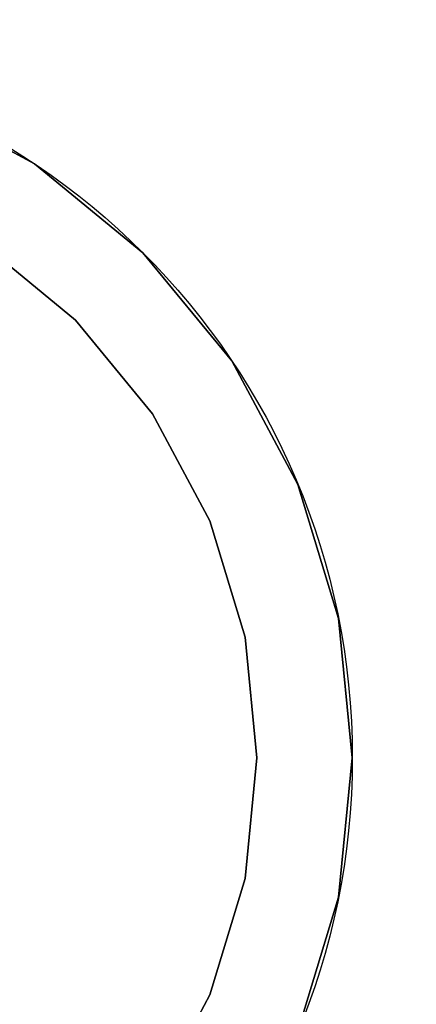
# Model space of a CAD drawing. Units: millimetres. Extents: x 0 to 400, y -905 to 0.
# Drawn here: x 66 to 74, y -755 to -735 of the extents above; entities that cross this region are included whole.
import ezdxf

# ---------------------------------------------------------------- set-up
doc = ezdxf.new("R2010")
doc.units = ezdxf.units.MM
doc.layers.add('200-EquipBlack-3d', color=250, linetype='Continuous')
doc.layers.add('200-EquipSteel-3d', color=9, linetype='Continuous')

# ---------------------------------------------------------------- blocks, each defined once
blk = doc.blocks.new('Bertos-LX900TOP-body-400x900')
at = {"layer": '200-EquipSteel-3d'}
for points in [[(400, 0, 630), (0, 0, 630), (0, -845, 630), (400, -845, 630)], [(0, 0, 840), (400, 0, 840), (400, -888, 840), (0, -888, 840)]]:
    blk.add_3dface(points, dxfattribs=at)
blk = doc.blocks.new('Bertos-LX900TOP-Feet-h40')
at = {"layer": '200-EquipBlack-3d', "extrusion": (0, 1, 0)}
for centre in [(0, 0, 12), (0, 0, 1)]:
    blk.add_circle(centre, 15, dxfattribs=at)
at = {"layer": '200-EquipBlack-3d'}
for points, invisible_edges in [([(7.813, 12, -11.693), (8.073, 12, -12.082), (5.561, 12, -13.425), (5.381, 12, -12.992)], 15), ([(8.073, 12, -12.082), (8.334, 12, -12.472), (5.74, 12, -13.858), (5.561, 12, -13.425)], 15), ([(5.74, 1, -13.858), (8.334, 1, -12.472), (8.334, 12, -12.472), (5.74, 12, -13.858)], 10), ([(7.955, 12, -7.955), (8.286, 12, -8.286), (6.511, 12, -9.744), (6.25, 12, -9.354)], 15), ([(8.286, 12, -8.286), (8.618, 12, -8.618), (6.771, 12, -10.134), (6.511, 12, -9.744)], 15), ([(7.795, 12, -5.208), (8.185, 12, -5.469), (6.961, 12, -6.961), (6.629, 12, -6.629)], 15), ([(8.618, 12, -8.618), (8.949, 12, -8.949), (7.031, 12, -10.523), (6.771, 12, -10.134)], 15), ([(8.185, 12, -5.469), (8.575, 12, -5.729), (7.292, 12, -7.292), (6.961, 12, -6.961)], 15), ([(7.016, 12, 4.688), (7.405, 12, 4.948), (8.228, 12, 3.408), (7.795, 12, 3.229)], 15), ([(7.795, 12, -3.229), (8.228, 12, -3.408), (7.405, 12, -4.948), (7.016, 12, -4.688)], 15), ([(8.949, 12, -8.949), (9.281, 12, -9.281), (7.292, 12, -10.913), (7.031, 12, -10.523)], 15), ([(8.575, 12, -5.729), (8.964, 12, -5.99), (7.623, 12, -7.623), (7.292, 12, -7.292)], 15), ([(9.281, 12, -9.281), (9.612, 12, -9.612), (7.552, 12, -11.303), (7.292, 12, -10.913)], 15), ([(7.362, 12, 3.05), (7.795, 12, 3.229), (8.275, 12, 1.646), (7.816, 12, 1.555)], 15), ([(7.816, 12, -1.555), (8.275, 12, -1.646), (7.795, 12, -3.229), (7.362, 12, -3.05)], 15), ([(7.405, 12, 4.948), (7.795, 12, 5.208), (8.661, 12, 3.588), (8.228, 12, 3.408)], 15), ([(8.228, 12, -3.408), (8.661, 12, -3.588), (7.795, 12, -5.208), (7.405, 12, -4.948)], 15), ([(9.612, 12, -9.612), (9.944, 12, -9.944), (7.813, 12, -11.693), (7.552, 12, -11.303)], 15), ([(8.964, 12, -5.99), (9.354, 12, -6.25), (7.955, 12, -7.955), (7.623, 12, -7.623)], 15), ([(7.795, 12, 5.208), (8.185, 12, 5.469), (9.094, 12, 3.767), (8.661, 12, 3.588)], 15), ([(7.795, 12, 3.229), (8.228, 12, 3.408), (8.735, 12, 1.738), (8.275, 12, 1.646)], 15), ([(8.275, 12, -1.646), (8.735, 12, -1.738), (8.228, 12, -3.408), (7.795, 12, -3.229)], 15), ([(8.661, 12, -3.588), (9.094, 12, -3.767), (8.185, 12, -5.469), (7.795, 12, -5.208)], 15), ([(9.944, 12, -9.944), (10.275, 12, -10.275), (8.073, 12, -12.082), (7.813, 12, -11.693)], 15), ([(7.816, 12, 1.555), (8.275, 12, 1.646), (8.438, 12), (7.969, 12)], 15), ([(7.969, 12), (8.438, 12), (8.275, 12, -1.646), (7.816, 12, -1.555)], 15), ([(9.354, 12, -6.25), (9.744, 12, -6.511), (8.286, 12, -8.286), (7.955, 12, -7.955)], 15), ([(10.275, 12, -10.275), (10.607, 12, -10.607), (8.334, 12, -12.472), (8.073, 12, -12.082)], 15), ([(8.185, 12, 5.469), (8.575, 12, 5.729), (9.528, 12, 3.946), (9.094, 12, 3.767)], 15), ([(9.094, 12, -3.767), (9.528, 12, -3.946), (8.575, 12, -5.729), (8.185, 12, -5.469)], 15), ([(8.228, 12, 3.408), (8.661, 12, 3.588), (9.195, 12, 1.829), (8.735, 12, 1.738)], 15), ([(8.735, 12, -1.738), (9.195, 12, -1.829), (8.661, 12, -3.588), (8.228, 12, -3.408)], 15), ([(8.275, 12, 1.646), (8.735, 12, 1.738), (8.906, 12), (8.438, 12)], 15), ([(8.438, 12), (8.906, 12), (8.735, 12, -1.738), (8.275, 12, -1.646)], 15), ([(9.744, 12, -6.511), (10.134, 12, -6.771), (8.618, 12, -8.618), (8.286, 12, -8.286)], 15), ([(8.334, 1, -12.472), (10.607, 1, -10.607), (10.607, 12, -10.607), (8.334, 12, -12.472)], 10), ([(8.575, 12, 5.729), (8.964, 12, 5.99), (9.961, 12, 4.126), (9.528, 12, 3.946)], 15), ([(9.528, 12, -3.946), (9.961, 12, -4.126), (8.964, 12, -5.99), (8.575, 12, -5.729)], 15), ([(10.134, 12, -6.771), (10.523, 12, -7.031), (8.949, 12, -8.949), (8.618, 12, -8.618)], 15), ([(8.661, 12, 3.588), (9.094, 12, 3.767), (9.655, 12, 1.92), (9.195, 12, 1.829)], 15), ([(9.195, 12, -1.829), (9.655, 12, -1.92), (9.094, 12, -3.767), (8.661, 12, -3.588)], 15), ([(8.735, 12, 1.738), (9.195, 12, 1.829), (9.375, 12), (8.906, 12)], 15), ([(8.906, 12), (9.375, 12), (9.195, 12, -1.829), (8.735, 12, -1.738)], 15), ([(10.523, 12, -7.031), (10.913, 12, -7.292), (9.281, 12, -9.281), (8.949, 12, -8.949)], 15), ([(8.964, 12, 5.99), (9.354, 12, 6.25), (10.394, 12, 4.305), (9.961, 12, 4.126)], 15), ([(9.961, 12, -4.126), (10.394, 12, -4.305), (9.354, 12, -6.25), (8.964, 12, -5.99)], 15), ([(9.094, 12, 3.767), (9.528, 12, 3.946), (10.114, 12, 2.012), (9.655, 12, 1.92)], 15), ([(9.655, 12, -1.92), (10.114, 12, -2.012), (9.528, 12, -3.946), (9.094, 12, -3.767)], 15), ([(9.195, 12, 1.829), (9.655, 12, 1.92), (9.844, 12), (9.375, 12)], 15), ([(9.375, 12), (9.844, 12), (9.655, 12, -1.92), (9.195, 12, -1.829)], 15), ([(10.913, 12, -7.292), (11.303, 12, -7.552), (9.612, 12, -9.612), (9.281, 12, -9.281)], 15), ([(9.354, 12, 6.25), (9.744, 12, 6.511), (10.827, 12, 4.485), (10.394, 12, 4.305)], 15), ([(10.394, 12, -4.305), (10.827, 12, -4.485), (9.744, 12, -6.511), (9.354, 12, -6.25)], 15), ([(9.528, 12, 3.946), (9.961, 12, 4.126), (10.574, 12, 2.103), (10.114, 12, 2.012)], 15), ([(10.114, 12, -2.012), (10.574, 12, -2.103), (9.961, 12, -4.126), (9.528, 12, -3.946)], 15), ([(11.303, 12, -7.552), (11.693, 12, -7.813), (9.944, 12, -9.944), (9.612, 12, -9.612)], 15), ([(9.655, 12, 1.92), (10.114, 12, 2.012), (10.312, 12), (9.844, 12)], 15), ([(9.844, 12), (10.312, 12), (10.114, 12, -2.012), (9.655, 12, -1.92)], 15), ([(9.744, 12, 6.511), (10.134, 12, 6.771), (11.26, 12, 4.664), (10.827, 12, 4.485)], 15), ([(10.827, 12, -4.485), (11.26, 12, -4.664), (10.134, 12, -6.771), (9.744, 12, -6.511)], 15), ([(11.693, 12, -7.813), (12.082, 12, -8.073), (10.275, 12, -10.275), (9.944, 12, -9.944)], 15), ([(9.961, 12, 4.126), (10.394, 12, 4.305), (11.034, 12, 2.195), (10.574, 12, 2.103)], 15), ([(10.574, 12, -2.103), (11.034, 12, -2.195), (10.394, 12, -4.305), (9.961, 12, -4.126)], 15), ([(10.114, 12, 2.012), (10.574, 12, 2.103), (10.781, 12), (10.312, 12)], 15), ([(10.312, 12), (10.781, 12), (10.574, 12, -2.103), (10.114, 12, -2.012)], 15), ([(10.134, 12, 6.771), (10.523, 12, 7.031), (11.693, 12, 4.843), (11.26, 12, 4.664)], 15), ([(11.26, 12, -4.664), (11.693, 12, -4.843), (10.523, 12, -7.031), (10.134, 12, -6.771)], 15), ([(12.082, 12, -8.073), (12.472, 12, -8.334), (10.607, 12, -10.607), (10.275, 12, -10.275)], 15), ([(10.394, 12, 4.305), (10.827, 12, 4.485), (11.494, 12, 2.286), (11.034, 12, 2.195)], 15), ([(11.034, 12, -2.195), (11.494, 12, -2.286), (10.827, 12, -4.485), (10.394, 12, -4.305)], 15), ([(10.523, 12, 7.031), (10.913, 12, 7.292), (12.126, 12, 5.023), (11.693, 12, 4.843)], 15), ([(11.693, 12, -4.843), (12.126, 12, -5.023), (10.913, 12, -7.292), (10.523, 12, -7.031)], 15), ([(10.574, 12, 2.103), (11.034, 12, 2.195), (11.25, 12), (10.781, 12)], 15), ([(10.781, 12), (11.25, 12), (11.034, 12, -2.195), (10.574, 12, -2.103)], 15), ([(10.607, 1, -10.607), (12.472, 1, -8.334), (12.472, 12, -8.334), (10.607, 12, -10.607)], 10), ([(10.827, 12, 4.485), (11.26, 12, 4.664), (11.953, 12, 2.378), (11.494, 12, 2.286)], 15), ([(11.494, 12, -2.286), (11.953, 12, -2.378), (11.26, 12, -4.664), (10.827, 12, -4.485)], 15), ([(10.913, 12, 7.292), (11.303, 12, 7.552), (12.559, 12, 5.202), (12.126, 12, 5.023)], 15), ([(12.126, 12, -5.023), (12.559, 12, -5.202), (11.303, 12, -7.552), (10.913, 12, -7.292)], 15), ([(11.034, 12, 2.195), (11.494, 12, 2.286), (11.719, 12), (11.25, 12)], 15), ([(11.25, 12), (11.719, 12), (11.494, 12, -2.286), (11.034, 12, -2.195)], 15), ([(11.26, 12, 4.664), (11.693, 12, 4.843), (12.413, 12, 2.469), (11.953, 12, 2.378)], 15), ([(11.953, 12, -2.378), (12.413, 12, -2.469), (11.693, 12, -4.843), (11.26, 12, -4.664)], 15), ([(12.559, 12, -5.202), (12.992, 12, -5.381), (11.693, 12, -7.813), (11.303, 12, -7.552)], 15), ([(11.494, 12, 2.286), (11.953, 12, 2.378), (12.188, 12), (11.719, 12)], 15), ([(11.719, 12), (12.188, 12), (11.953, 12, -2.378), (11.494, 12, -2.286)], 15), ([(11.693, 12, 4.843), (12.126, 12, 5.023), (12.873, 12, 2.561), (12.413, 12, 2.469)], 15), ([(12.413, 12, -2.469), (12.873, 12, -2.561), (12.126, 12, -5.023), (11.693, 12, -4.843)], 15), ([(12.992, 12, -5.381), (13.425, 12, -5.561), (12.082, 12, -8.073), (11.693, 12, -7.813)], 15), ([(11.953, 12, 2.378), (12.413, 12, 2.469), (12.656, 12), (12.188, 12)], 15), ([(12.188, 12), (12.656, 12), (12.413, 12, -2.469), (11.953, 12, -2.378)], 15), ([(13.425, 12, -5.561), (13.858, 12, -5.74), (12.472, 12, -8.334), (12.082, 12, -8.073)], 15), ([(12.126, 12, 5.023), (12.559, 12, 5.202), (13.333, 12, 2.652), (12.873, 12, 2.561)], 15), ([(12.873, 12, -2.561), (13.333, 12, -2.652), (12.559, 12, -5.202), (12.126, 12, -5.023)], 15), ([(12.413, 12, 2.469), (12.873, 12, 2.561), (13.125, 12), (12.656, 12)], 15), ([(12.656, 12), (13.125, 12), (12.873, 12, -2.561), (12.413, 12, -2.469)], 15), ([(12.472, 1, -8.334), (13.858, 1, -5.74), (13.858, 12, -5.74), (12.472, 12, -8.334)], 10), ([(12.559, 12, 5.202), (12.992, 12, 5.381), (13.792, 12, 2.743), (13.333, 12, 2.652)], 15), ([(13.333, 12, -2.652), (13.792, 12, -2.743), (12.992, 12, -5.381), (12.559, 12, -5.202)], 15), ([(12.873, 12, 2.561), (13.333, 12, 2.652), (13.594, 12), (13.125, 12)], 15), ([(13.125, 12), (13.594, 12), (13.333, 12, -2.652), (12.873, 12, -2.561)], 15), ([(12.992, 12, 5.381), (13.425, 12, 5.561), (14.252, 12, 2.835), (13.792, 12, 2.743)], 15), ([(13.792, 12, -2.743), (14.252, 12, -2.835), (13.425, 12, -5.561), (12.992, 12, -5.381)], 15), ([(13.333, 12, 2.652), (13.792, 12, 2.743), (14.062, 12), (13.594, 12)], 15), ([(13.594, 12), (14.062, 12), (13.792, 12, -2.743), (13.333, 12, -2.652)], 15), ([(13.425, 12, 5.561), (13.858, 12, 5.74), (14.712, 12, 2.926), (14.252, 12, 2.835)], 15), ([(14.252, 12, -2.835), (14.712, 12, -2.926), (13.858, 12, -5.74), (13.425, 12, -5.561)], 15), ([(13.792, 12, 2.743), (14.252, 12, 2.835), (14.531, 12), (14.062, 12)], 15), ([(14.062, 12), (14.531, 12), (14.252, 12, -2.835), (13.792, 12, -2.743)], 15), ([(14.712, 1, 2.926), (13.858, 1, 5.74), (13.858, 12, 5.74), (14.712, 12, 2.926)], 10), ([(13.858, 1, -5.74), (14.712, 1, -2.926), (14.712, 12, -2.926), (13.858, 12, -5.74)], 10), ([(14.252, 12, 2.835), (14.712, 12, 2.926), (15, 12), (14.531, 12)], 15), ([(14.531, 12), (15, 12), (14.712, 12, -2.926), (14.252, 12, -2.835)], 15), ([(14.712, 1, -2.926), (15, 1), (15, 12), (14.712, 12, -2.926)], 8), ([(15, 1), (14.712, 1, 2.926), (14.712, 12, 2.926), (15, 12)], 2), ([(7.813, 1, -11.693), (8.073, 1, -12.082), (5.561, 1, -13.425), (5.381, 1, -12.992)], 15), ([(8.073, 1, -12.082), (8.334, 1, -12.472), (5.74, 1, -13.858), (5.561, 1, -13.425)], 15), ([(7.955, 1, -7.955), (8.286, 1, -8.286), (6.511, 1, -9.744), (6.25, 1, -9.354)], 15), ([(8.286, 1, -8.286), (8.618, 1, -8.618), (6.771, 1, -10.134), (6.511, 1, -9.744)], 15), ([(7.795, 1, -5.208), (8.185, 1, -5.469), (6.961, 1, -6.961), (6.629, 1, -6.629)], 15), ([(8.618, 1, -8.618), (8.949, 1, -8.949), (7.031, 1, -10.523), (6.771, 1, -10.134)], 15), ([(8.185, 1, -5.469), (8.575, 1, -5.729), (7.292, 1, -7.292), (6.961, 1, -6.961)], 15), ([(7.795, 1, -3.229), (8.228, 1, -3.408), (7.405, 1, -4.948), (7.016, 1, -4.688)], 15), ([(7.016, 1, 4.688), (7.405, 1, 4.948), (8.228, 1, 3.408), (7.795, 1, 3.229)], 15), ([(8.949, 1, -8.949), (9.281, 1, -9.281), (7.292, 1, -10.913), (7.031, 1, -10.523)], 15), ([(8.575, 1, -5.729), (8.964, 1, -5.99), (7.623, 1, -7.623), (7.292, 1, -7.292)], 15), ([(9.281, 1, -9.281), (9.612, 1, -9.612), (7.552, 1, -11.303), (7.292, 1, -10.913)], 15), ([(7.816, 1, -1.555), (8.275, 1, -1.646), (7.795, 1, -3.229), (7.362, 1, -3.05)], 15), ([(7.362, 1, 3.05), (7.795, 1, 3.229), (8.275, 1, 1.646), (7.816, 1, 1.555)], 15), ([(8.228, 1, -3.408), (8.661, 1, -3.588), (7.795, 1, -5.208), (7.405, 1, -4.948)], 15), ([(7.405, 1, 4.948), (7.795, 1, 5.208), (8.661, 1, 3.588), (8.228, 1, 3.408)], 15), ([(9.612, 1, -9.612), (9.944, 1, -9.944), (7.813, 1, -11.693), (7.552, 1, -11.303)], 15), ([(8.964, 1, -5.99), (9.354, 1, -6.25), (7.955, 1, -7.955), (7.623, 1, -7.623)], 15), ([(8.275, 1, -1.646), (8.735, 1, -1.738), (8.228, 1, -3.408), (7.795, 1, -3.229)], 15), ([(8.661, 1, -3.588), (9.094, 1, -3.767), (8.185, 1, -5.469), (7.795, 1, -5.208)], 15), ([(7.795, 1, 5.208), (8.185, 1, 5.469), (9.094, 1, 3.767), (8.661, 1, 3.588)], 15), ([(7.795, 1, 3.229), (8.228, 1, 3.408), (8.735, 1, 1.738), (8.275, 1, 1.646)], 15), ([(9.944, 1, -9.944), (10.275, 1, -10.275), (8.073, 1, -12.082), (7.813, 1, -11.693)], 15), ([(7.969, 1), (8.438, 1), (8.275, 1, -1.646), (7.816, 1, -1.555)], 15), ([(7.816, 1, 1.555), (8.275, 1, 1.646), (8.438, 1), (7.969, 1)], 15), ([(9.354, 1, -6.25), (9.744, 1, -6.511), (8.286, 1, -8.286), (7.955, 1, -7.955)], 15), ([(10.275, 1, -10.275), (10.607, 1, -10.607), (8.334, 1, -12.472), (8.073, 1, -12.082)], 15), ([(9.094, 1, -3.767), (9.528, 1, -3.946), (8.575, 1, -5.729), (8.185, 1, -5.469)], 15), ([(8.185, 1, 5.469), (8.575, 1, 5.729), (9.528, 1, 3.946), (9.094, 1, 3.767)], 15), ([(8.735, 1, -1.738), (9.195, 1, -1.829), (8.661, 1, -3.588), (8.228, 1, -3.408)], 15), ([(8.228, 1, 3.408), (8.661, 1, 3.588), (9.195, 1, 1.829), (8.735, 1, 1.738)], 15), ([(8.438, 1), (8.906, 1), (8.735, 1, -1.738), (8.275, 1, -1.646)], 15), ([(8.275, 1, 1.646), (8.735, 1, 1.738), (8.906, 1), (8.438, 1)], 15), ([(9.744, 1, -6.511), (10.134, 1, -6.771), (8.618, 1, -8.618), (8.286, 1, -8.286)], 15), ([(9.528, 1, -3.946), (9.961, 1, -4.126), (8.964, 1, -5.99), (8.575, 1, -5.729)], 15), ([(8.575, 1, 5.729), (8.964, 1, 5.99), (9.961, 1, 4.126), (9.528, 1, 3.946)], 15), ([(10.134, 1, -6.771), (10.523, 1, -7.031), (8.949, 1, -8.949), (8.618, 1, -8.618)], 15), ([(9.195, 1, -1.829), (9.655, 1, -1.92), (9.094, 1, -3.767), (8.661, 1, -3.588)], 15), ([(8.661, 1, 3.588), (9.094, 1, 3.767), (9.655, 1, 1.92), (9.195, 1, 1.829)], 15), ([(8.906, 1), (9.375, 1), (9.195, 1, -1.829), (8.735, 1, -1.738)], 15), ([(8.735, 1, 1.738), (9.195, 1, 1.829), (9.375, 1), (8.906, 1)], 15), ([(10.523, 1, -7.031), (10.913, 1, -7.292), (9.281, 1, -9.281), (8.949, 1, -8.949)], 15), ([(9.961, 1, -4.126), (10.394, 1, -4.305), (9.354, 1, -6.25), (8.964, 1, -5.99)], 15), ([(8.964, 1, 5.99), (9.354, 1, 6.25), (10.394, 1, 4.305), (9.961, 1, 4.126)], 15), ([(9.655, 1, -1.92), (10.114, 1, -2.012), (9.528, 1, -3.946), (9.094, 1, -3.767)], 15), ([(9.094, 1, 3.767), (9.528, 1, 3.946), (10.114, 1, 2.012), (9.655, 1, 1.92)], 15), ([(9.375, 1), (9.844, 1), (9.655, 1, -1.92), (9.195, 1, -1.829)], 15), ([(9.195, 1, 1.829), (9.655, 1, 1.92), (9.844, 1), (9.375, 1)], 15), ([(10.913, 1, -7.292), (11.303, 1, -7.552), (9.612, 1, -9.612), (9.281, 1, -9.281)], 15), ([(10.394, 1, -4.305), (10.827, 1, -4.485), (9.744, 1, -6.511), (9.354, 1, -6.25)], 15), ([(9.354, 1, 6.25), (9.744, 1, 6.511), (10.827, 1, 4.485), (10.394, 1, 4.305)], 15), ([(10.114, 1, -2.012), (10.574, 1, -2.103), (9.961, 1, -4.126), (9.528, 1, -3.946)], 15), ([(9.528, 1, 3.946), (9.961, 1, 4.126), (10.574, 1, 2.103), (10.114, 1, 2.012)], 15), ([(11.303, 1, -7.552), (11.693, 1, -7.813), (9.944, 1, -9.944), (9.612, 1, -9.612)], 15), ([(9.844, 1), (10.312, 1), (10.114, 1, -2.012), (9.655, 1, -1.92)], 15), ([(9.655, 1, 1.92), (10.114, 1, 2.012), (10.312, 1), (9.844, 1)], 15), ([(10.827, 1, -4.485), (11.26, 1, -4.664), (10.134, 1, -6.771), (9.744, 1, -6.511)], 15), ([(9.744, 1, 6.511), (10.134, 1, 6.771), (11.26, 1, 4.664), (10.827, 1, 4.485)], 15), ([(11.693, 1, -7.813), (12.082, 1, -8.073), (10.275, 1, -10.275), (9.944, 1, -9.944)], 15), ([(10.574, 1, -2.103), (11.034, 1, -2.195), (10.394, 1, -4.305), (9.961, 1, -4.126)], 15), ([(9.961, 1, 4.126), (10.394, 1, 4.305), (11.034, 1, 2.195), (10.574, 1, 2.103)], 15), ([(10.312, 1), (10.781, 1), (10.574, 1, -2.103), (10.114, 1, -2.012)], 15), ([(10.114, 1, 2.012), (10.574, 1, 2.103), (10.781, 1), (10.312, 1)], 15), ([(11.26, 1, -4.664), (11.693, 1, -4.843), (10.523, 1, -7.031), (10.134, 1, -6.771)], 15), ([(10.134, 1, 6.771), (10.523, 1, 7.031), (11.693, 1, 4.843), (11.26, 1, 4.664)], 15), ([(12.082, 1, -8.073), (12.472, 1, -8.334), (10.607, 1, -10.607), (10.275, 1, -10.275)], 15), ([(11.034, 1, -2.195), (11.494, 1, -2.286), (10.827, 1, -4.485), (10.394, 1, -4.305)], 15), ([(10.394, 1, 4.305), (10.827, 1, 4.485), (11.494, 1, 2.286), (11.034, 1, 2.195)], 15), ([(11.693, 1, -4.843), (12.126, 1, -5.023), (10.913, 1, -7.292), (10.523, 1, -7.031)], 15), ([(10.523, 1, 7.031), (10.913, 1, 7.292), (12.126, 1, 5.023), (11.693, 1, 4.843)], 15), ([(10.781, 1), (11.25, 1), (11.034, 1, -2.195), (10.574, 1, -2.103)], 15), ([(10.574, 1, 2.103), (11.034, 1, 2.195), (11.25, 1), (10.781, 1)], 15), ([(11.494, 1, -2.286), (11.953, 1, -2.378), (11.26, 1, -4.664), (10.827, 1, -4.485)], 15), ([(10.827, 1, 4.485), (11.26, 1, 4.664), (11.953, 1, 2.378), (11.494, 1, 2.286)], 15), ([(12.126, 1, -5.023), (12.559, 1, -5.202), (11.303, 1, -7.552), (10.913, 1, -7.292)], 15), ([(10.913, 1, 7.292), (11.303, 1, 7.552), (12.559, 1, 5.202), (12.126, 1, 5.023)], 15), ([(11.25, 1), (11.719, 1), (11.494, 1, -2.286), (11.034, 1, -2.195)], 15), ([(11.034, 1, 2.195), (11.494, 1, 2.286), (11.719, 1), (11.25, 1)], 15), ([(11.953, 1, -2.378), (12.413, 1, -2.469), (11.693, 1, -4.843), (11.26, 1, -4.664)], 15), ([(11.26, 1, 4.664), (11.693, 1, 4.843), (12.413, 1, 2.469), (11.953, 1, 2.378)], 15), ([(12.559, 1, -5.202), (12.992, 1, -5.381), (11.693, 1, -7.813), (11.303, 1, -7.552)], 15), ([(11.719, 1), (12.188, 1), (11.953, 1, -2.378), (11.494, 1, -2.286)], 15), ([(11.494, 1, 2.286), (11.953, 1, 2.378), (12.188, 1), (11.719, 1)], 15), ([(12.413, 1, -2.469), (12.873, 1, -2.561), (12.126, 1, -5.023), (11.693, 1, -4.843)], 15), ([(12.992, 1, -5.381), (13.425, 1, -5.561), (12.082, 1, -8.073), (11.693, 1, -7.813)], 15), ([(11.693, 1, 4.843), (12.126, 1, 5.023), (12.873, 1, 2.561), (12.413, 1, 2.469)], 15), ([(12.188, 1), (12.656, 1), (12.413, 1, -2.469), (11.953, 1, -2.378)], 15), ([(11.953, 1, 2.378), (12.413, 1, 2.469), (12.656, 1), (12.188, 1)], 15), ([(13.425, 1, -5.561), (13.858, 1, -5.74), (12.472, 1, -8.334), (12.082, 1, -8.073)], 15), ([(12.873, 1, -2.561), (13.333, 1, -2.652), (12.559, 1, -5.202), (12.126, 1, -5.023)], 15), ([(12.126, 1, 5.023), (12.559, 1, 5.202), (13.333, 1, 2.652), (12.873, 1, 2.561)], 15), ([(12.656, 1), (13.125, 1), (12.873, 1, -2.561), (12.413, 1, -2.469)], 15), ([(12.413, 1, 2.469), (12.873, 1, 2.561), (13.125, 1), (12.656, 1)], 15), ([(13.333, 1, -2.652), (13.792, 1, -2.743), (12.992, 1, -5.381), (12.559, 1, -5.202)], 15), ([(12.559, 1, 5.202), (12.992, 1, 5.381), (13.792, 1, 2.743), (13.333, 1, 2.652)], 15), ([(13.125, 1), (13.594, 1), (13.333, 1, -2.652), (12.873, 1, -2.561)], 15), ([(12.873, 1, 2.561), (13.333, 1, 2.652), (13.594, 1), (13.125, 1)], 15), ([(13.792, 1, -2.743), (14.252, 1, -2.835), (13.425, 1, -5.561), (12.992, 1, -5.381)], 15), ([(12.992, 1, 5.381), (13.425, 1, 5.561), (14.252, 1, 2.835), (13.792, 1, 2.743)], 15), ([(13.594, 1), (14.062, 1), (13.792, 1, -2.743), (13.333, 1, -2.652)], 15), ([(13.333, 1, 2.652), (13.792, 1, 2.743), (14.062, 1), (13.594, 1)], 15), ([(14.252, 1, -2.835), (14.712, 1, -2.926), (13.858, 1, -5.74), (13.425, 1, -5.561)], 15), ([(13.425, 1, 5.561), (13.858, 1, 5.74), (14.712, 1, 2.926), (14.252, 1, 2.835)], 15), ([(14.062, 1), (14.531, 1), (14.252, 1, -2.835), (13.792, 1, -2.743)], 15), ([(13.792, 1, 2.743), (14.252, 1, 2.835), (14.531, 1), (14.062, 1)], 15), ([(14.531, 1), (15, 1), (14.712, 1, -2.926), (14.252, 1, -2.835)], 15), ([(14.252, 1, 2.835), (14.712, 1, 2.926), (15, 1), (14.531, 1)], 15)]:
    blk.add_3dface(points, dxfattribs=dict(at, invisible_edges=invisible_edges))
at = {"layer": '200-EquipSteel-3d'}
for points, invisible_edges in [([(7.222, 12, -10.809), (9.192, 12, -9.192), (9.192, 41, -9.192), (7.222, 41, -10.809)], 10), ([(9.192, 12, -9.192), (10.809, 12, -7.222), (10.809, 41, -7.222), (9.192, 41, -9.192)], 10), ([(12.01, 12, 4.975), (10.809, 12, 7.222), (10.809, 41, 7.222), (12.01, 41, 4.975)], 10), ([(10.809, 12, -7.222), (12.01, 12, -4.975), (12.01, 41, -4.975), (10.809, 41, -7.222)], 10), ([(12.75, 12, 2.536), (12.01, 12, 4.975), (12.01, 41, 4.975), (12.75, 41, 2.536)], 10), ([(12.01, 12, -4.975), (12.75, 12, -2.536), (12.75, 41, -2.536), (12.01, 41, -4.975)], 10), ([(12.75, 12, -2.536), (13, 12), (13, 41), (12.75, 41, -2.536)], 8), ([(13, 12), (12.75, 12, 2.536), (12.75, 41, 2.536), (13, 41)], 2)]:
    blk.add_3dface(points, dxfattribs=dict(at, invisible_edges=invisible_edges))

msp = doc.modelspace()

# ---------------------------------------------------------------- block references
msp.add_blockref('Bertos-LX900TOP-body-400x900', (0, 0))
at = {"extrusion": (0, -1, 0)}
msp.add_blockref('Bertos-LX900TOP-Feet-h40', (58, 589, 750), dxfattribs=at)

doc.saveas('drawing.dxf')
